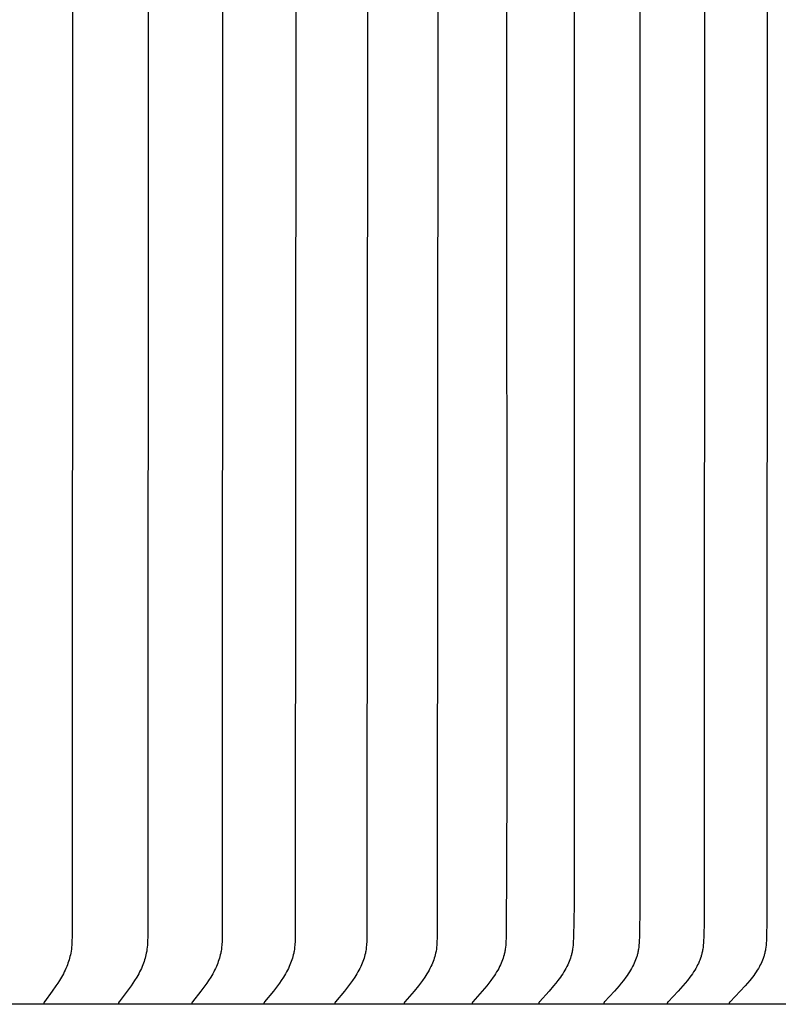
# Model space of a CAD drawing. Units: inches. Extents: x -10 to 76.7, y -5.5 to 12.9.
# Drawn here: x 64.5 to 66.5, y 3.5 to 6.2 of the extents above; entities that cross this region are included whole.
import ezdxf

# ---------------------------------------------------------------- set-up
doc = ezdxf.new("R2010")
doc.units = ezdxf.units.IN
doc.header["$MEASUREMENT"] = 0
doc.layers.add('Aura Vent', color=250, linetype='Continuous')

msp = doc.modelspace()

# ---------------------------------------------------------------- linework, layer by layer
at = {"layer": 'Aura Vent'}
for points in [[(64.6025, 6.223), (64.6014, 3.6578), (64.601, 3.6464), (64.6003, 3.635), (64.5999, 3.6294), (64.5992, 3.6237), (64.5985, 3.6181), (64.5975, 3.6125), (64.5966, 3.6078), (64.5955, 3.6031), (64.5943, 3.5985), (64.593, 3.5939), (64.5915, 3.5893), (64.5899, 3.5848), (64.5882, 3.5803), (64.5864, 3.5758), (64.5843, 3.5708), (64.582, 3.5659), (64.5797, 3.561), (64.5772, 3.5562), (64.5746, 3.5514), (64.572, 3.5467), (64.5664, 3.5374), (64.5617, 3.5299), (64.5569, 3.5226), (64.5468, 3.5081), (64.525, 3.4788), (64.5248, 3.4784), (64.5245, 3.478), (64.5244, 3.4778), (64.5243, 3.4776), (64.5242, 3.4774), (64.5241, 3.4772), (64.524, 3.477), (64.5239, 3.4768), (64.5238, 3.4766), (64.5237, 3.4764), (64.5237, 3.4762), (64.5236, 3.4761), (64.5236, 3.476), (64.5236, 3.4758), (64.5235, 3.4757), (64.5235, 3.4756), (64.5235, 3.4755), (64.5235, 3.4754), (64.5235, 3.4753), (64.5234, 3.4752), (64.5234, 3.475), (64.5234, 3.4749), (64.5234, 3.4748), (64.5234, 3.4747), (64.5234, 3.4746), (64.5234, 3.4744), (64.5234, 3.4743), (64.5234, 3.4742), (64.5234, 3.4741), (64.5234, 3.4739), (64.5234, 3.4738), (64.5234, 3.4737), (64.5234, 3.4735), (64.5235, 3.4734), (64.5235, 3.4733), (64.5235, 3.4731), (64.5235, 3.473)], [(64.8105, 6.223), (64.8093, 3.6578), (64.8089, 3.6464), (64.8083, 3.635), (64.8078, 3.6294), (64.8071, 3.6237), (64.8063, 3.6181), (64.8053, 3.6125), (64.8044, 3.6078), (64.8032, 3.6031), (64.802, 3.5985), (64.8006, 3.5939), (64.7991, 3.5893), (64.7975, 3.5847), (64.7957, 3.5803), (64.7939, 3.5758), (64.7917, 3.5708), (64.7893, 3.5659), (64.7869, 3.561), (64.7843, 3.5562), (64.7816, 3.5514), (64.7789, 3.5467), (64.7732, 3.5374), (64.7683, 3.5299), (64.7633, 3.5226), (64.7529, 3.5081), (64.7303, 3.4788), (64.7301, 3.4784), (64.7298, 3.478), (64.7297, 3.4778), (64.7296, 3.4776), (64.7295, 3.4774), (64.7294, 3.4772), (64.7293, 3.477), (64.7292, 3.4768), (64.7291, 3.4766), (64.729, 3.4764), (64.729, 3.4763), (64.7289, 3.4762), (64.7289, 3.4761), (64.7288, 3.476), (64.7288, 3.4759), (64.7288, 3.4757), (64.7288, 3.4756), (64.7287, 3.4755), (64.7287, 3.4754), (64.7287, 3.4753), (64.7287, 3.4752), (64.7287, 3.4751), (64.7286, 3.4749), (64.7286, 3.4748), (64.7286, 3.4747), (64.7286, 3.4746), (64.7286, 3.4744), (64.7286, 3.4743), (64.7286, 3.4742), (64.7286, 3.4741), (64.7286, 3.4739), (64.7286, 3.4738), (64.7287, 3.4737), (64.7287, 3.4735), (64.7287, 3.4734), (64.7287, 3.4733), (64.7287, 3.4731), (64.7288, 3.473)], [(65.015, 6.223), (65.0138, 3.6578), (65.0134, 3.6464), (65.0127, 3.635), (65.0121, 3.6293), (65.0115, 3.6237), (65.0107, 3.6181), (65.0102, 3.6153), (65.0097, 3.6125), (65.0086, 3.6078), (65.0075, 3.6031), (65.0062, 3.5985), (65.0048, 3.5938), (65.0032, 3.5893), (65.0015, 3.5847), (64.9997, 3.5802), (64.9978, 3.5758), (64.9955, 3.5708), (64.9931, 3.5658), (64.9905, 3.561), (64.9879, 3.5561), (64.9852, 3.5514), (64.9823, 3.5467), (64.9764, 3.5374), (64.9714, 3.5299), (64.9662, 3.5226), (64.9554, 3.5081), (64.9322, 3.4788), (64.9319, 3.4784), (64.9316, 3.478), (64.9315, 3.4778), (64.9314, 3.4776), (64.9313, 3.4774), (64.9312, 3.4772), (64.9311, 3.477), (64.931, 3.4768), (64.9309, 3.4766), (64.9308, 3.4764), (64.9308, 3.4763), (64.9307, 3.4762), (64.9307, 3.4761), (64.9306, 3.476), (64.9306, 3.4759), (64.9306, 3.4758), (64.9306, 3.4757), (64.9305, 3.4755), (64.9305, 3.4754), (64.9305, 3.4753), (64.9305, 3.4752), (64.9304, 3.4751), (64.9304, 3.475), (64.9304, 3.4748), (64.9304, 3.4747), (64.9304, 3.4746), (64.9304, 3.4745), (64.9304, 3.4743), (64.9304, 3.4742), (64.9304, 3.4741), (64.9304, 3.4739), (64.9304, 3.4738), (64.9304, 3.4737), (64.9304, 3.4735), (64.9305, 3.4734), (64.9305, 3.4733), (64.9305, 3.4731), (64.9305, 3.473)], [(65.2159, 6.223), (65.2146, 3.6578), (65.2142, 3.6464), (65.2135, 3.635), (65.2129, 3.6293), (65.2123, 3.6237), (65.2114, 3.6181), (65.2109, 3.6153), (65.2104, 3.6125), (65.2093, 3.6078), (65.2081, 3.6031), (65.2068, 3.5984), (65.2053, 3.5938), (65.2037, 3.5893), (65.202, 3.5847), (65.2001, 3.5802), (65.1981, 3.5758), (65.1958, 3.5708), (65.1933, 3.5658), (65.1906, 3.5609), (65.1879, 3.5561), (65.1851, 3.5514), (65.1822, 3.5466), (65.1761, 3.5374), (65.1709, 3.5299), (65.1655, 3.5225), (65.1544, 3.5081), (65.1304, 3.4788), (65.1302, 3.4784), (65.13, 3.4782), (65.1299, 3.478), (65.1298, 3.4779), (65.1296, 3.4777), (65.1295, 3.4775), (65.1294, 3.4773), (65.1293, 3.4771), (65.1292, 3.4769), (65.1291, 3.4767), (65.129, 3.4764), (65.129, 3.4763), (65.1289, 3.4762), (65.1289, 3.4761), (65.1289, 3.476), (65.1288, 3.4759), (65.1288, 3.4758), (65.1288, 3.4757), (65.1288, 3.4756), (65.1287, 3.4754), (65.1287, 3.4753), (65.1287, 3.4752), (65.1287, 3.4751), (65.1287, 3.475), (65.1286, 3.4748), (65.1286, 3.4747), (65.1286, 3.4746), (65.1286, 3.4745), (65.1286, 3.4743), (65.1286, 3.4742), (65.1286, 3.4741), (65.1286, 3.474), (65.1286, 3.4738), (65.1286, 3.4737), (65.1287, 3.4735), (65.1287, 3.4734), (65.1287, 3.4733), (65.1287, 3.4731), (65.1288, 3.473)], [(65.413, 6.223), (65.4117, 3.6578), (65.4113, 3.6464), (65.4105, 3.635), (65.41, 3.6293), (65.4093, 3.6237), (65.4084, 3.6181), (65.4079, 3.6153), (65.4074, 3.6125), (65.4063, 3.6078), (65.405, 3.6031), (65.4037, 3.5984), (65.4021, 3.5938), (65.4005, 3.5892), (65.3987, 3.5847), (65.3968, 3.5802), (65.3948, 3.5758), (65.3923, 3.5708), (65.3897, 3.5658), (65.387, 3.5609), (65.3842, 3.5561), (65.3813, 3.5513), (65.3783, 3.5466), (65.372, 3.5374), (65.3667, 3.5299), (65.3611, 3.5225), (65.3497, 3.5081), (65.3253, 3.4792), (65.325, 3.4788), (65.3248, 3.4784), (65.3246, 3.4782), (65.3245, 3.4781), (65.3244, 3.4779), (65.3242, 3.4777), (65.3241, 3.4775), (65.324, 3.4773), (65.3239, 3.4771), (65.3238, 3.4769), (65.3237, 3.4767), (65.3236, 3.4766), (65.3236, 3.4765), (65.3235, 3.4763), (65.3235, 3.4762), (65.3235, 3.4761), (65.3234, 3.476), (65.3234, 3.4759), (65.3234, 3.4758), (65.3233, 3.4757), (65.3233, 3.4756), (65.3233, 3.4755), (65.3233, 3.4753), (65.3232, 3.4752), (65.3232, 3.4751), (65.3232, 3.475), (65.3232, 3.4749), (65.3232, 3.4747), (65.3232, 3.4746), (65.3232, 3.4745), (65.3232, 3.4744), (65.3232, 3.4742), (65.3232, 3.4741), (65.3232, 3.474), (65.3232, 3.4738), (65.3232, 3.4737), (65.3232, 3.4736), (65.3232, 3.4734), (65.3232, 3.4733), (65.3233, 3.4731), (65.3233, 3.473)], [(65.6063, 6.223), (65.605, 3.6578), (65.6042, 3.6407), (65.6038, 3.635), (65.6032, 3.6293), (65.6025, 3.6237), (65.6016, 3.6181), (65.6011, 3.6153), (65.6005, 3.6125), (65.5994, 3.6078), (65.5981, 3.6031), (65.5967, 3.5984), (65.5951, 3.5938), (65.5934, 3.5892), (65.5916, 3.5847), (65.5896, 3.5802), (65.5876, 3.5758), (65.585, 3.5708), (65.5824, 3.5658), (65.5796, 3.5609), (65.5767, 3.5561), (65.5737, 3.5513), (65.5706, 3.5466), (65.5642, 3.5374), (65.5586, 3.5299), (65.553, 3.5225), (65.5412, 3.508), (65.5162, 3.4792), (65.5158, 3.4788), (65.5156, 3.4784), (65.5154, 3.4783), (65.5153, 3.4781), (65.5151, 3.4779), (65.515, 3.4777), (65.5149, 3.4775), (65.5148, 3.4773), (65.5147, 3.4771), (65.5146, 3.4769), (65.5145, 3.4767), (65.5144, 3.4766), (65.5144, 3.4765), (65.5143, 3.4764), (65.5143, 3.4763), (65.5142, 3.4761), (65.5142, 3.476), (65.5142, 3.4759), (65.5141, 3.4758), (65.5141, 3.4757), (65.5141, 3.4756), (65.5141, 3.4755), (65.514, 3.4754), (65.514, 3.4752), (65.514, 3.4751), (65.514, 3.475), (65.514, 3.4749), (65.5139, 3.4747), (65.5139, 3.4746), (65.5139, 3.4745), (65.5139, 3.4744), (65.5139, 3.4742), (65.5139, 3.4741), (65.5139, 3.474), (65.5139, 3.4738), (65.5139, 3.4737), (65.514, 3.4736), (65.514, 3.4734), (65.514, 3.4733), (65.514, 3.4731), (65.514, 3.473)], [(65.7957, 6.223), (65.7959, 4.0743), (65.7944, 3.6578), (65.7935, 3.6407), (65.7931, 3.635), (65.7925, 3.6293), (65.7918, 3.6237), (65.7913, 3.6209), (65.7909, 3.6181), (65.7903, 3.6153), (65.7897, 3.6125), (65.7892, 3.6101), (65.7886, 3.6078), (65.7873, 3.6031), (65.7858, 3.5984), (65.7842, 3.5938), (65.7824, 3.5892), (65.7805, 3.5847), (65.7785, 3.5802), (65.7764, 3.5758), (65.7738, 3.5708), (65.7711, 3.5658), (65.7682, 3.5609), (65.7652, 3.5561), (65.7622, 3.5513), (65.759, 3.5466), (65.7524, 3.5374), (65.7467, 3.5299), (65.7409, 3.5225), (65.7288, 3.508), (65.7031, 3.4792), (65.7028, 3.4788), (65.7025, 3.4784), (65.7023, 3.4783), (65.7022, 3.4781), (65.702, 3.4779), (65.7019, 3.4777), (65.7018, 3.4775), (65.7017, 3.4773), (65.7016, 3.4771), (65.7014, 3.4769), (65.7013, 3.4767), (65.7013, 3.4766), (65.7012, 3.4765), (65.7012, 3.4764), (65.7012, 3.4763), (65.7011, 3.4762), (65.7011, 3.4761), (65.701, 3.4759), (65.701, 3.4758), (65.701, 3.4757), (65.701, 3.4756), (65.7009, 3.4755), (65.7009, 3.4754), (65.7009, 3.4752), (65.7009, 3.4751), (65.7008, 3.475), (65.7008, 3.4749), (65.7008, 3.4748), (65.7008, 3.4746), (65.7008, 3.4745), (65.7008, 3.4744), (65.7008, 3.4742), (65.7008, 3.4741), (65.7008, 3.474), (65.7008, 3.4738), (65.7008, 3.4737), (65.7008, 3.4736), (65.7008, 3.4734), (65.7009, 3.4733), (65.7009, 3.4731), (65.7009, 3.473)], [(65.981, 6.223), (65.9809, 3.7455), (65.9796, 3.6578), (65.9788, 3.6406), (65.9783, 3.635), (65.9777, 3.6293), (65.977, 3.6237), (65.9765, 3.6209), (65.976, 3.6181), (65.9755, 3.6153), (65.9749, 3.6125), (65.9743, 3.6101), (65.9737, 3.6078), (65.9724, 3.6031), (65.9709, 3.5984), (65.9692, 3.5938), (65.9674, 3.5892), (65.9655, 3.5847), (65.9634, 3.5802), (65.9612, 3.5758), (65.9586, 3.5707), (65.9557, 3.5658), (65.9528, 3.5609), (65.9498, 3.556), (65.9466, 3.5513), (65.9433, 3.5466), (65.9366, 3.5374), (65.9307, 3.5299), (65.9247, 3.5225), (65.9123, 3.508), (65.886, 3.4792), (65.8857, 3.4788), (65.8854, 3.4785), (65.8852, 3.4783), (65.8851, 3.4781), (65.8849, 3.4779), (65.8848, 3.4777), (65.8847, 3.4775), (65.8846, 3.4773), (65.8844, 3.4771), (65.8843, 3.4769), (65.8842, 3.4767), (65.8842, 3.4766), (65.8841, 3.4765), (65.8841, 3.4764), (65.884, 3.4763), (65.884, 3.4762), (65.884, 3.4761), (65.8839, 3.476), (65.8839, 3.4758), (65.8839, 3.4757), (65.8838, 3.4756), (65.8838, 3.4755), (65.8838, 3.4754), (65.8837, 3.4753), (65.8837, 3.4751), (65.8837, 3.475), (65.8837, 3.4749), (65.8837, 3.4748), (65.8837, 3.4746), (65.8837, 3.4745), (65.8837, 3.4744), (65.8837, 3.4743), (65.8837, 3.4741), (65.8837, 3.474), (65.8837, 3.4738), (65.8837, 3.4737), (65.8837, 3.4736), (65.8837, 3.4734), (65.8837, 3.4733), (65.8837, 3.4731), (65.8838, 3.473)], [(66.1622, 6.223), (66.162, 3.7455), (66.1608, 3.6578), (66.1602, 3.6463), (66.1599, 3.6406), (66.1594, 3.635), (66.1588, 3.6293), (66.158, 3.6237), (66.1576, 3.6209), (66.1571, 3.6181), (66.1565, 3.6153), (66.1559, 3.6125), (66.1553, 3.6101), (66.1547, 3.6078), (66.154, 3.6054), (66.1533, 3.603), (66.1518, 3.5984), (66.1501, 3.5938), (66.1482, 3.5892), (66.1462, 3.5847), (66.1441, 3.5802), (66.1419, 3.5758), (66.1392, 3.5707), (66.1363, 3.5657), (66.1333, 3.5608), (66.1301, 3.556), (66.1269, 3.5513), (66.1236, 3.5466), (66.1167, 3.5374), (66.1107, 3.5298), (66.1045, 3.5224), (66.0918, 3.508), (66.0648, 3.4792), (66.0645, 3.4788), (66.0642, 3.4785), (66.064, 3.4783), (66.0639, 3.4781), (66.0637, 3.4779), (66.0636, 3.4777), (66.0635, 3.4775), (66.0634, 3.4773), (66.0632, 3.4771), (66.0631, 3.4769), (66.0631, 3.4768), (66.063, 3.4767), (66.063, 3.4766), (66.0629, 3.4765), (66.0629, 3.4764), (66.0628, 3.4763), (66.0628, 3.4762), (66.0627, 3.4761), (66.0627, 3.476), (66.0627, 3.4759), (66.0626, 3.4757), (66.0626, 3.4756), (66.0626, 3.4755), (66.0625, 3.4754), (66.0625, 3.4753), (66.0625, 3.4752), (66.0625, 3.475), (66.0625, 3.4749), (66.0624, 3.4748), (66.0624, 3.4747), (66.0624, 3.4745), (66.0624, 3.4744), (66.0624, 3.4743), (66.0624, 3.4741), (66.0624, 3.474), (66.0624, 3.4739), (66.0624, 3.4737), (66.0624, 3.4736), (66.0625, 3.4734), (66.0625, 3.4733), (66.0625, 3.4731), (66.0625, 3.473)], [(66.3391, 6.223), (66.3387, 3.7017), (66.3376, 3.6578), (66.3371, 3.6463), (66.3367, 3.6406), (66.3362, 3.6349), (66.3356, 3.6293), (66.3348, 3.6237), (66.3344, 3.6209), (66.3339, 3.6181), (66.3333, 3.6153), (66.3326, 3.6125), (66.332, 3.6101), (66.3314, 3.6077), (66.3307, 3.6054), (66.33, 3.603), (66.3284, 3.5984), (66.3267, 3.5937), (66.3248, 3.5892), (66.3227, 3.5846), (66.3206, 3.5802), (66.3183, 3.5758), (66.3155, 3.5707), (66.3125, 3.5657), (66.3095, 3.5608), (66.3063, 3.556), (66.303, 3.5512), (66.2995, 3.5466), (66.2925, 3.5374), (66.2863, 3.5298), (66.28, 3.5224), (66.267, 3.508), (66.2394, 3.4792), (66.2391, 3.4788), (66.2388, 3.4785), (66.2386, 3.4783), (66.2385, 3.4781), (66.2383, 3.4779), (66.2382, 3.4777), (66.2381, 3.4775), (66.2379, 3.4774), (66.2378, 3.4772), (66.2377, 3.477), (66.2376, 3.4768), (66.2376, 3.4767), (66.2375, 3.4766), (66.2375, 3.4765), (66.2374, 3.4764), (66.2374, 3.4763), (66.2373, 3.4762), (66.2373, 3.4761), (66.2373, 3.476), (66.2372, 3.4759), (66.2372, 3.4758), (66.2372, 3.4756), (66.2371, 3.4755), (66.2371, 3.4754), (66.2371, 3.4753), (66.2371, 3.4752), (66.237, 3.475), (66.237, 3.4749), (66.237, 3.4748), (66.237, 3.4747), (66.237, 3.4745), (66.237, 3.4744), (66.237, 3.4743), (66.237, 3.4741), (66.237, 3.474), (66.237, 3.4739), (66.237, 3.4737), (66.237, 3.4736), (66.237, 3.4734), (66.237, 3.4733), (66.2371, 3.4731), (66.2371, 3.473)], [(66.5116, 6.223), (66.5112, 3.7017), (66.5101, 3.6578), (66.5096, 3.6463), (66.5092, 3.6406), (66.5087, 3.6349), (66.5081, 3.6293), (66.5073, 3.6236), (66.5068, 3.6208), (66.5063, 3.6181), (66.5057, 3.6153), (66.505, 3.6125), (66.5044, 3.6101), (66.5038, 3.6077), (66.5031, 3.6054), (66.5023, 3.603), (66.5015, 3.6007), (66.5007, 3.5983), (66.4989, 3.5937), (66.497, 3.5891), (66.4949, 3.5846), (66.4927, 3.5802), (66.4904, 3.5758), (66.4875, 3.5707), (66.4845, 3.5657), (66.4813, 3.5608), (66.4781, 3.556), (66.4747, 3.5512), (66.4712, 3.5465), (66.464, 3.5374), (66.4577, 3.5298), (66.4512, 3.5224), (66.4379, 3.5079), (66.4097, 3.4792), (66.4094, 3.4788), (66.4091, 3.4785), (66.4089, 3.4783), (66.4088, 3.4781), (66.4086, 3.4779), (66.4085, 3.4777), (66.4083, 3.4776), (66.4082, 3.4774), (66.4081, 3.4772), (66.408, 3.477), (66.4079, 3.4769), (66.4079, 3.4768), (66.4078, 3.4767), (66.4078, 3.4765), (66.4077, 3.4764), (66.4077, 3.4763), (66.4076, 3.4762), (66.4076, 3.4761), (66.4075, 3.476), (66.4075, 3.4759), (66.4075, 3.4758), (66.4074, 3.4757), (66.4074, 3.4755), (66.4074, 3.4754), (66.4073, 3.4753), (66.4073, 3.4752), (66.4073, 3.4751), (66.4073, 3.4749), (66.4073, 3.4748), (66.4072, 3.4747), (66.4072, 3.4745), (66.4072, 3.4744), (66.4072, 3.4743), (66.4072, 3.4741), (66.4072, 3.474), (66.4072, 3.4739), (66.4072, 3.4737), (66.4073, 3.4736), (66.4073, 3.4734), (66.4073, 3.4733), (66.4073, 3.4731), (66.4073, 3.473)], [(69.1373, 3.4719), (48.1413, 3.4719)]]:
    msp.add_lwpolyline(points, dxfattribs=at)

doc.saveas('drawing.dxf')
